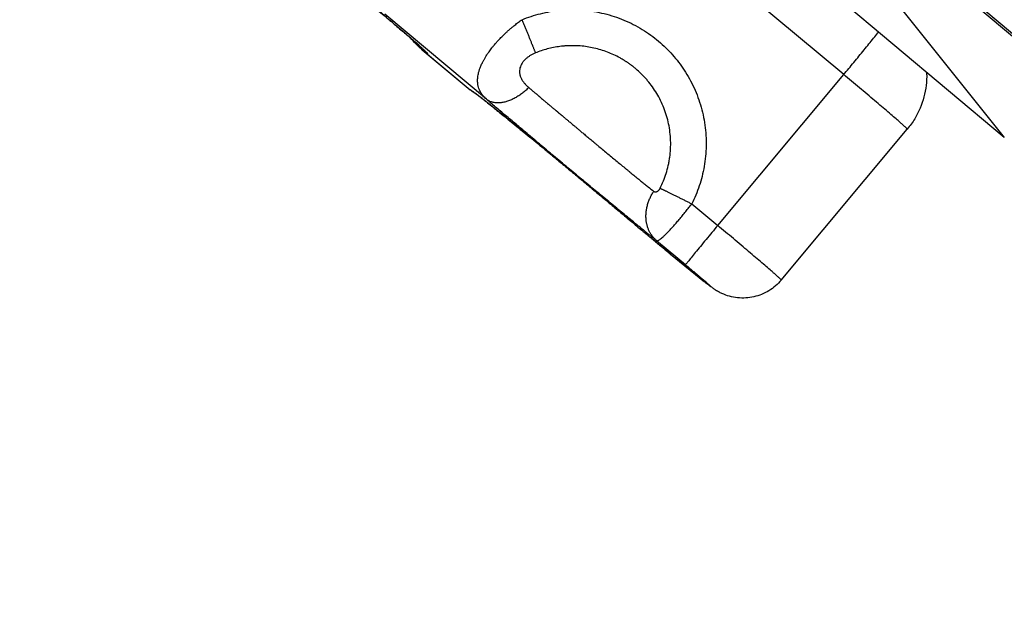
# Model space of a CAD drawing. Units: millimetres. Extents: x 47448 to 71158, y -43628 to -36523.
# Drawn here: x 52410 to 52529, y -41889 to -41818 of the extents above; entities that cross this region are included whole.
import ezdxf

# ---------------------------------------------------------------- set-up
doc = ezdxf.new("R2010")
doc.units = ezdxf.units.MM
doc.header["$MEASUREMENT"] = 0
doc.styles.get("Standard").update_dxf_attribs({"font": 'arial.ttf'})
doc.dimstyles.get("Standard").update_dxf_attribs({"dimtxt": 0.18, "dimasz": 0.18, "dimexe": 0.18, "dimexo": 0.0625, "dimgap": 0.09, "dimtad": 0, "dimtih": 1, "dimtoh": 1, "dimdec": 4, "dimzin": 0, "dimdsep": 46, "dimtxsty": 'Standard', "dimcen": 0.09, "dimadec": 0, "dimazin": 0, "dimtfac": 1, "dimtdec": 4, "dimtofl": 0, "dimtmove": 0, "dimatfit": 3, "dimfxl": 1, "dimtolj": 1, "dimtzin": 0, "dimarcsym": 0})

# ---------------------------------------------------------------- blocks, each defined once
blk = doc.blocks.new('*D5')
at = {"color": 0, "lineweight": -2, "transparency": 16777216}
for p, q in [((47932, -36994.53), (47932, -36874.35)), ((48052, -36874.53), (52893.34, -36874.53)), ((53013.34, -36994.53), (53013.34, -36874.35))]:
    blk.add_line(p, q, dxfattribs=at)
at = {"color": 0, "transparency": 16777216}
for points in [[(48052, -36854.53), (48052, -36894.53), (47932, -36874.53)], [(52893.34, -36854.53), (52893.34, -36894.53), (53013.34, -36874.53)]]:
    blk.add_solid(points, dxfattribs=at)
at = {"layer": 'Defpoints', "color": 0, "transparency": 16777216}
for p in [(53013.34, -36874.53), (53013.34, -41816.98), (47932, -43436.44)]:
    blk.add_point(p, dxfattribs=at)
at = {"color": 0, "transparency": 16777216, "insert": (50472.67, -36686.89), "char_height": 250, "attachment_point": 5}
blk.add_mtext('\\A1;505', dxfattribs=at)

msp = doc.modelspace()

# ---------------------------------------------------------------- linework, layer by layer
for p, q in [((52488.55052, -41784.89419), (52556.76446, -41842.18994)), ((52556.60713, -41842.40772), (52488.705, -41785.37387)), ((52509.3257, -41824.43605), (52465.38588, -41787.75467)), ((52528.73628, -41832.05731), (52489.58616, -41799.17348)), ((52510.21948, -41808.90923), (52528.73628, -41832.05731)), ((52466.1431, -41827.41512), (52453.84075, -41817.145)), ((52458.29063, -41821.36141), (52464.17881, -41826.27691)), ((52458.38804, -41821.43922), (52464.18217, -41826.27622)), ((52494.09014, -41842.68027), (52509.3257, -41824.43605)), ((52501.77479, -41849.27204), (52517.01035, -41831.02782)), ((52490.95498, -41840.06301), (52494.09014, -41842.68027)), ((52490.21286, -41847.44004), (52486.70698, -41844.51329)), ((52488.32618, -41846.08213), (52492.44517, -41849.41889)), ((52488.39559, -41846.13992), (52492.51457, -41849.47668))]:
    msp.add_line(p, q)
for points, weights, knots in [([(52437.67541, -41804.02398), (52438.48189, -41804.59155), (52442.45428, -41807.84986), (52446.42668, -41811.10816), (52450.99371, -41814.94813), (52455.56073, -41818.7881), (52457.76621, -41820.72418), (52459.97169, -41822.66025), (52458.38804, -41821.43922)], [0.999999999986, 0.915520603352, 0.999999999995, 0.915520603348, 0.999999999995, 0.915520603348, 0.999999999995, 0.91552060335, 0.999999999991], [-46.367568298, -46.367568298, -46.367568298, -34.775676224, -34.775676224, -23.183784149, -23.183784149, -11.591892075, -11.591892075, 0, 0, 0]), ([(52470.438, -41817.80078), (52480.82266, -41813.56987), (52488.42136, -41821.81495), (52496.02007, -41830.06003), (52490.95498, -41840.06301)], [0.999999999999, 0.821593409238, 0.999999999999, 0.821593409238, 0.999999999999], [-39.213236401, -39.213236401, -39.213236401, -19.6066182, -19.6066182, 0, 0, 0]), ([(52517.01035, -41831.02782), (52517.0289, -41831.00561), (52516.36055, -41830.41314), (52514.34053, -41828.62247), (52509.3257, -41824.43605)], [0.923980142566, 0.939540009684, 1, 0.837175928768, 0.999999999999], [-15.871590818, -15.871590818, -15.871590818, -11.573943147, -11.573943147, 0, 0, 0]), ([(52464.18217, -41826.27622), (52464.42151, -41826.29483), (52470.96661, -41831.65524), (52477.51171, -41837.01564), (52485.07785, -41843.38969)], [0.999999999998, 0.893388163249, 0.999999999999, 0.893388163249, 0.999999999999], [-38.52457087, -38.52457087, -38.52457087, -19.262285435, -19.262285435, 0, 0, 0]), ([(52486.70698, -41844.51329), (52483.17399, -41841.67845), (52477.08124, -41836.61254), (52470.98849, -41831.54662), (52466.1431, -41827.41512)], [0.999999999997, 0.918577628066, 0.999999999997, 0.918577628066, 0.999999999997], [-30.3105277, -30.3105277, -30.3105277, -15.15526385, -15.15526385, 0, 0, 0]), ([(52501.77479, -41849.27204), (52501.79334, -41849.24983), (52501.12498, -41848.65736), (52499.10496, -41846.86669), (52494.09014, -41842.68027)], [0.923980142566, 0.939540009683, 1, 0.837175928768, 1], [7.276295475, 7.276295475, 7.276295475, 11.573943147, 11.573943147, 23.147886294, 23.147886294, 23.147886294]), ([(52492.44517, -41849.41889), (52493.78219, -41850.50201), (52492.98592, -41849.79614), (52492.18965, -41849.09028), (52490.21286, -41847.44004)], [0.999999999999, 0.837175928768, 1, 0.837175928766, 1], [-9.124654223, -9.124654223, -9.124654223, -4.562327111, -4.562327111, 0, 0, 0])]:
    msp.add_rational_spline(points, weights, degree=2, knots=knots)
for points, knots in [([(52458.64659, -41821.51958), (52458.64659, -41821.51958), (52458.6341, -41821.50732), (52458.56241, -41821.4393), (52458.4616, -41821.34612), (52458.12146, -41821.03928), (52457.82958, -41820.7809), (52457.06853, -41820.11595), (52456.57315, -41819.68739), (52455.42852, -41818.70446), (52454.76573, -41818.13867), (52453.33131, -41816.9202), (52452.54821, -41816.25783), (52450.92276, -41814.88817), (52450.06839, -41814.17078), (52448.35236, -41812.73472), (52447.47821, -41812.00559), (52445.77468, -41810.58941), (52444.93289, -41809.89205), (52443.34361, -41808.58035), (52442.58445, -41807.95638), (52441.20508, -41806.82808), (52440.57442, -41806.31518), (52439.49097, -41805.44046), (52439.02857, -41805.07089), (52438.32082, -41804.51339), (52438.05255, -41804.30909), (52437.94794, -41804.23292), (52437.93865, -41804.22633), (52437.93698, -41804.22515)], [6.927001974, 6.927001974, 6.927001974, 6.927001974, 7.635563432, 7.635563432, 9.416509395, 9.416509395, 12.229242719, 12.229242719, 15.437286076, 15.437286076, 18.760735778, 18.760735778, 22.11500723, 22.11500723, 25.479689098, 25.479689098, 28.848219997, 28.848219997, 32.217566718, 32.217566718, 35.585266953, 35.585266953, 38.947560055, 38.947560055, 42.295079105, 42.295079105, 45.594042096, 45.594042096, 46.1208451, 46.1208451, 46.1208451, 46.1208451]), ([(52466.1431, -41827.41512), (52466.07264, -41827.35378), (52466.00419, -41827.29002), (52465.87194, -41827.15694), (52465.80814, -41827.08762), (52465.68591, -41826.94257), (52465.62748, -41826.86685), (52465.5169, -41826.70793), (52465.46474, -41826.62474), (52465.36784, -41826.44959), (52465.32309, -41826.35762), (52465.24249, -41826.16319), (52465.20664, -41826.06072), (52465.16103, -41825.8974), (52465.14718, -41825.84135), (52465.12257, -41825.72567), (52465.1118, -41825.66604), (52465.09372, -41825.54271), (52465.08641, -41825.479), (52465.07572, -41825.34704), (52465.07232, -41825.27879), (52465.07011, -41825.13698), (52465.07129, -41825.06342), (52465.07899, -41824.91009), (52465.08549, -41824.83034), (52465.10486, -41824.66353), (52465.11771, -41824.57645), (52465.15119, -41824.39343), (52465.17182, -41824.29744), (52465.21011, -41824.14513), (52465.22411, -41824.09294), (52465.25492, -41823.98537), (52465.27172, -41823.93), (52465.30857, -41823.81563), (52465.32862, -41823.75662), (52465.37255, -41823.63427), (52465.39637, -41823.57101), (52465.44857, -41823.43948), (52465.47696, -41823.37113), (52465.5392, -41823.22844), (52465.57301, -41823.15417), (52465.64766, -41822.99791), (52465.68845, -41822.91594), (52465.7561, -41822.78619), (52465.77976, -41822.74175), (52465.82972, -41822.65003), (52465.85606, -41822.60266), (52465.9116, -41822.50497), (52465.94084, -41822.45459), (52466.00292, -41822.3501), (52466.03575, -41822.29599), (52466.10583, -41822.18311), (52466.1427, -41822.12491), (52466.22119, -41822.00397), (52466.26288, -41821.94112), (52466.33031, -41821.84188), (52466.3536, -41821.80798), (52466.40118, -41821.73952), (52466.42559, -41821.70479), (52466.50119, -41821.59854), (52466.55486, -41821.52484), (52466.67105, -41821.36914), (52466.73054, -41821.29121), (52466.82473, -41821.17092), (52466.85695, -41821.13026), (52466.92353, -41821.04724), (52466.95767, -41821.00516), (52467.05889, -41820.88184), (52467.12639, -41820.80153), (52467.23038, -41820.68046), (52467.2658, -41820.63967), (52467.33505, -41820.56069), (52467.36919, -41820.52218), (52467.47062, -41820.40886), (52467.537, -41820.33623), (52467.66972, -41820.19349), (52467.73358, -41820.12607), (52467.85802, -41819.9968), (52467.91867, -41819.93487), (52468.0382, -41819.81449), (52468.0961, -41819.75705), (52468.209, -41819.64653), (52468.26401, -41819.59345), (52468.37203, -41819.49048), (52468.42498, -41819.44063), (52468.57954, -41819.29681), (52468.67787, -41819.20759), (52468.86861, -41819.03781), (52468.96037, -41818.95786), (52469.13853, -41818.80546), (52469.22505, -41818.73287), (52469.3933, -41818.59405), (52469.47509, -41818.5278), (52469.63498, -41818.40033), (52469.71303, -41818.33915), (52469.86575, -41818.22123), (52469.94046, -41818.16448), (52470.16049, -41817.99968), (52470.30143, -41817.89736), (52470.438, -41817.80078)], [0, 0, 0, 0, 0.568405357, 0.568405357, 1.136810713, 1.136810713, 1.705220582, 1.705220582, 2.273630451, 2.273630451, 2.842048703, 2.842048703, 3.410466955, 3.410466955, 3.694686791, 3.694686791, 3.978906627, 3.978906627, 4.263126464, 4.263126464, 4.5473463, 4.5473463, 4.831548914, 4.831548914, 5.115751529, 5.115751529, 5.399954144, 5.399954144, 5.684156758, 5.684156758, 5.826290064, 5.826290064, 5.96842337, 5.96842337, 6.110556676, 6.110556676, 6.252689982, 6.252689982, 6.394823288, 6.394823288, 6.536956594, 6.536956594, 6.6790899, 6.6790899, 6.750156553, 6.750156553, 6.821223206, 6.821223206, 6.892574229, 6.892574229, 6.963925252, 6.963925252, 7.035276276, 7.035276276, 7.106627299, 7.106627299, 7.14230281, 7.14230281, 7.177978322, 7.177978322, 7.249329345, 7.249329345, 7.320680369, 7.320680369, 7.35635588, 7.35635588, 7.392031392, 7.392031392, 7.463382415, 7.463382415, 7.499057927, 7.499057927, 7.534733438, 7.534733438, 7.606084462, 7.606084462, 7.677435485, 7.677435485, 7.748786508, 7.748786508, 7.820137531, 7.820137531, 7.891488555, 7.891488555, 7.962839578, 7.962839578, 8.104987391, 8.104987391, 8.247135203, 8.247135203, 8.389283016, 8.389283016, 8.531430829, 8.531430829, 8.673578641, 8.673578641, 8.815726454, 8.815726454, 9.100022079, 9.100022079, 9.100022079, 9.100022079]), ([(52509.3257, -41824.43605), (52509.52489, -41824.19752), (52509.72734, -41823.95453), (52510.13662, -41823.462), (52510.34319, -41823.2128), (52510.75762, -41822.71146), (52510.96509, -41822.45981), (52511.37708, -41821.95865), (52511.58166, -41821.70906), (52511.98543, -41821.2149), (52512.18364, -41820.97151), (52512.56906, -41820.49658), (52512.75632, -41820.26499), (52513.11741, -41819.81669), (52513.29123, -41819.59999), (52513.48412, -41819.3584), (52513.51097, -41819.32474), (52513.53762, -41819.29132)], [-63.927029209, -63.927029209, -63.927029209, -63.927029209, -62.929692115, -62.929692115, -61.932355021, -61.932355021, -60.934138313, -60.934138313, -59.935921604, -59.935921604, -58.935290736, -58.935290736, -57.934659868, -57.934659868, -56.933277333, -56.933277333, -56.769786799, -56.769786799, -56.769786799, -56.769786799]), ([(52458.38804, -41821.43922), (52458.17168, -41821.25684), (52457.93653, -41821.00539), (52457.73998, -41820.72383), (52457.70738, -41820.67463)], [-6.283185307, -6.283185307, -6.283185307, -6.283185307, -5.385587406, -5.199372913, -5.199372913, -5.199372913, -5.199372913]), ([(52487.12786, -41838.169), (52487.27264, -41837.88308), (52487.40576, -41837.59137), (52487.65007, -41836.99302), (52487.76078, -41836.6864), (52487.95815, -41836.06025), (52488.04437, -41835.7408), (52488.15387, -41835.25523), (52488.18714, -41835.09167), (52488.23195, -41834.84477), (52488.24604, -41834.76211), (52488.2725, -41834.59632), (52488.28486, -41834.51324), (52488.34239, -41834.09598), (52488.37418, -41833.7601), (52488.40916, -41833.0853), (52488.41222, -41832.7466), (52488.38939, -41832.06941), (52488.36345, -41831.73115), (52488.28272, -41831.05845), (52488.22798, -41830.72414), (52488.0226, -41829.73667), (52487.83082, -41829.09323), (52487.34659, -41827.86061), (52487.05751, -41827.27266), (52486.39689, -41826.1698), (52486.02988, -41825.65522), (52485.52468, -41825.05454), (52485.42371, -41824.9391), (52485.29484, -41824.79739), (52485.26909, -41824.76935), (52485.21742, -41824.71361), (52485.19149, -41824.68591), (52485.11354, -41824.60344), (52485.06115, -41824.54905), (52484.79989, -41824.28298), (52484.58434, -41824.07934), (52484.25131, -41823.78758), (52484.14029, -41823.69387), (52483.99957, -41823.57945), (52483.97154, -41823.55686), (52483.91539, -41823.51203), (52483.88728, -41823.48978), (52483.80296, -41823.42367), (52483.74648, -41823.38019), (52483.57718, -41823.25225), (52483.46333, -41823.16936), (52483.29088, -41823.04861), (52483.23352, -41823.00922), (52483.14707, -41822.95103), (52483.11827, -41822.93185), (52483.06049, -41822.89369), (52483.03152, -41822.87473), (52482.88589, -41822.7803), (52482.76811, -41822.70673), (52482.58924, -41822.59932), (52482.52919, -41822.56397), (52482.40831, -41822.49427), (52482.34751, -41822.45992), (52482.04071, -41822.29014), (52481.79097, -41822.16329), (52481.0243, -41821.80745), (52480.49602, -41821.60664), (52479.68507, -41821.3629), (52479.41262, -41821.2915), (52478.86272, -41821.16815), (52478.58704, -41821.11648), (52477.75959, -41820.99162), (52477.20529, -41820.94743), (52476.37635, -41820.93974), (52476.10374, -41820.94663), (52475.7633, -41820.967), (52475.69577, -41820.97162), (52475.56102, -41820.98199), (52475.49382, -41820.98773), (52475.29319, -41821.00661), (52475.16003, -41821.02141), (52474.5073, -41821.10514), (52473.99295, -41821.20603), (52473.24111, -41821.4061), (52472.99839, -41821.47912), (52472.52221, -41821.6392), (52472.28984, -41821.72552), (52472.05983, -41821.81923)], [-28.798892961, -28.798892961, -28.798892961, -28.798892961, -27.83776351, -27.83776351, -26.860622603, -26.860622603, -25.868843567, -25.868843567, -25.367818881, -25.367818881, -25.116287734, -25.116287734, -24.864319083, -24.864319083, -23.853064801, -23.853064801, -22.837832939, -22.837832939, -21.820954662, -21.820954662, -20.805878052, -20.805878052, -18.796082525, -18.796082525, -16.834216694, -16.834216694, -14.940686194, -14.940686194, -14.48041313, -14.48041313, -14.366257972, -14.366257972, -14.252464592, -14.252464592, -14.025966984, -14.025966984, -13.13419224, -13.13419224, -12.698228429, -12.698228429, -12.590287348, -12.590287348, -12.482767249, -12.482767249, -12.268982104, -12.268982104, -11.846398374, -11.846398374, -11.637689028, -11.637689028, -11.533907154, -11.533907154, -11.430070071, -11.430070071, -11.013407374, -11.013407374, -10.804410938, -10.804410938, -10.59498679, -10.59498679, -9.752928475, -9.752928475, -8.060440206, -8.060440206, -7.213736133, -7.213736133, -6.370567989, -6.370567989, -4.704488114, -4.704488114, -3.884855652, -3.884855652, -3.681857474, -3.681857474, -3.479596962, -3.479596962, -3.077612472, -3.077612472, -1.506351891, -1.506351891, -0.744750126, -0.744750126, 0, 0, 0, 0]), ([(52472.05983, -41821.81923), (52471.95011, -41821.86393), (52471.84278, -41821.9125), (52471.63334, -41822.01776), (52471.53121, -41822.07446), (52471.33249, -41822.1966), (52471.23583, -41822.26213), (52471.05233, -41822.40001), (52470.96503, -41822.47267), (52470.84112, -41822.58783), (52470.80099, -41822.62726), (52470.72316, -41822.70827), (52470.6854, -41822.74994), (52470.57746, -41822.8766), (52470.51211, -41822.96379), (52470.39539, -41823.14486), (52470.34382, -41823.23898), (52470.25576, -41823.43492), (52470.22016, -41823.5351), (52470.16697, -41823.74158), (52470.14967, -41823.84696), (52470.13532, -41824.0612), (52470.13832, -41824.17016), (52470.15913, -41824.33567), (52470.16893, -41824.39164), (52470.18781, -41824.47565), (52470.19482, -41824.50371), (52470.2101, -41824.5595), (52470.21831, -41824.5871), (52470.2447, -41824.66917), (52470.26463, -41824.7229), (52470.30933, -41824.82936), (52470.33411, -41824.88208), (52470.37517, -41824.96132), (52470.38955, -41824.98785), (52470.41965, -41825.04103), (52470.43546, -41825.06787), (52470.48356, -41825.14648), (52470.51682, -41825.19692), (52470.58587, -41825.29488), (52470.62166, -41825.34239), (52470.69593, -41825.43555), (52470.73441, -41825.4812), (52470.79398, -41825.54872), (52470.81392, -41825.57084), (52470.85373, -41825.61401), (52470.87368, -41825.63518), (52470.93374, -41825.69762), (52470.97407, -41825.73782), (52471.09611, -41825.85543), (52471.17613, -41825.92716), (52471.25577, -41825.99506)], [-9.100022079, -9.100022079, -9.100022079, -9.100022079, -8.532395863, -8.532395863, -7.964769647, -7.964769647, -7.395901659, -7.395901659, -6.827033672, -6.827033672, -6.542526692, -6.542526692, -6.258019713, -6.258019713, -5.689005753, -5.689005753, -5.122419791, -5.122419791, -4.555833828, -4.555833828, -3.992933421, -3.992933421, -3.430033015, -3.430033015, -3.143708448, -3.143708448, -3.000546165, -3.000546165, -2.857383882, -2.857383882, -2.571059316, -2.571059316, -2.28473475, -2.28473475, -2.140673023, -2.140673023, -1.996611296, -1.996611296, -1.708487841, -1.708487841, -1.420364386, -1.420364386, -1.132240932, -1.132240932, -0.990710815, -0.990710815, -0.849180699, -0.849180699, -0.566120466, -0.566120466, 0, 0, 0, 0]), ([(52519.34658, -41824.17051), (52519.34832, -41824.21586), (52519.34976, -41824.26121), (52519.37447, -41825.25823), (52519.26155, -41826.2227), (52518.77561, -41828.06063), (52518.39849, -41828.95225), (52517.64291, -41830.20795), (52517.34157, -41830.63108), (52517.01059, -41831.02746)], [8.726273535, 8.726273535, 8.726273535, 8.726273535, 8.862311797, 8.862311797, 11.71828579, 11.71828579, 14.565572357, 14.565572357, 16.114777061, 16.114777061, 16.114777061, 16.114777061]), ([(52471.25577, -41825.99506), (52471.36934, -41826.0919), (52471.48454, -41826.19018), (52471.70605, -41826.37883), (52471.81177, -41826.46873), (52471.96837, -41826.6017), (52472.01808, -41826.64389), (52472.08017, -41826.6966), (52472.0923, -41826.7069), (52472.11641, -41826.72737), (52472.1284, -41826.73755), (52472.16376, -41826.76759), (52472.18719, -41826.78749), (52472.29689, -41826.88065), (52472.38385, -41826.95444), (52472.49181, -41827.04595), (52472.51204, -41827.0631), (52472.54222, -41827.08867), (52472.55213, -41827.09708), (52472.57181, -41827.11376), (52472.58158, -41827.12204), (52472.62876, -41827.16205), (52472.66628, -41827.19388), (52472.77191, -41827.28346), (52472.8403, -41827.3414), (52472.96984, -41827.45096), (52473.03084, -41827.5025), (52473.14622, -41827.60026), (52473.20056, -41827.64637), (52473.30367, -41827.73365), (52473.35238, -41827.77479), (52473.44537, -41827.8532), (52473.4896, -41827.89043), (52473.61088, -41827.99295), (52473.68802, -41828.05857), (52473.79988, -41828.15312), (52473.8341, -41828.18197), (52473.90028, -41828.23761), (52473.93222, -41828.2644), (52473.99416, -41828.31642), (52474.02413, -41828.34164), (52474.08231, -41828.39083), (52474.11052, -41828.41476), (52474.19092, -41828.48293), (52474.24321, -41828.52724), (52474.3439, -41828.61207), (52474.39225, -41828.65257), (52474.46375, -41828.71242), (52474.4868, -41828.73172), (52474.52112, -41828.76054), (52474.5324, -41828.77003), (52474.5548, -41828.7889), (52474.56594, -41828.79829), (52474.62046, -41828.84423), (52474.66392, -41828.88085), (52474.72874, -41828.93539), (52474.75001, -41828.95327), (52474.7819, -41828.98007), (52474.7925, -41828.98899), (52474.81384, -41829.00694), (52474.82457, -41829.01598), (52474.87999, -41829.06265), (52474.92475, -41829.10032), (52474.99332, -41829.15795), (52475.01705, -41829.17789), (52475.05304, -41829.20814), (52475.06529, -41829.21845), (52475.09005, -41829.23933), (52475.10256, -41829.24991), (52475.141, -41829.28243), (52475.16695, -41829.30441), (52475.22036, -41829.34958), (52475.24784, -41829.37277), (52475.33602, -41829.44696), (52475.39695, -41829.49786), (52475.49203, -41829.57726), (52475.52606, -41829.60569), (52475.59687, -41829.66505), (52475.63362, -41829.69602), (52475.71048, -41829.76082), (52475.75061, -41829.79463), (52475.83518, -41829.86568), (52475.87962, -41829.9029), (52475.9737, -41829.98157), (52476.02333, -41830.02302), (52476.1285, -41830.11106), (52476.18399, -41830.1577), (52476.30241, -41830.25713), (52476.36535, -41830.30989), (52476.50047, -41830.42296), (52476.57264, -41830.48324), (52476.72739, -41830.61281), (52476.80998, -41830.68203), (52476.98794, -41830.83092), (52477.08325, -41830.91054), (52477.28713, -41831.081), (52477.39555, -41831.17182), (52477.62647, -41831.36491), (52477.74882, -41831.46704), (52478.01081, -41831.68546), (52478.15019, -41831.80155), (52478.44301, -41832.04572), (52478.59616, -41832.17341), (52478.90968, -41832.43446), (52479.06961, -41832.56746), (52479.27107, -41832.73495), (52479.31288, -41832.76973), (52479.39719, -41832.83979), (52479.43967, -41832.87508), (52479.569, -41832.98248), (52479.65568, -41833.05442), (52479.92221, -41833.27556), (52480.10101, -41833.42382), (52480.46398, -41833.72476), (52480.64741, -41833.87681), (52481.20511, -41834.33886), (52481.5737, -41834.64389), (52482.11461, -41835.0903), (52482.2927, -41835.23708), (52482.64171, -41835.52432), (52482.81203, -41835.66431), (52483.06631, -41835.87312), (52483.15187, -41835.94335), (52483.27862, -41836.04738), (52483.32032, -41836.08161), (52483.40332, -41836.14972), (52483.4446, -41836.1836), (52483.64976, -41836.35191), (52483.81052, -41836.48367), (52484.12546, -41836.74141), (52484.27906, -41836.86692), (52484.57911, -41837.1117), (52484.72503, -41837.23054), (52484.93844, -41837.40418), (52485.00837, -41837.46106), (52485.14612, -41837.57303), (52485.21388, -41837.62807), (52485.41346, -41837.79008), (52485.54224, -41837.89444), (52485.91319, -41838.19448), (52486.14381, -41838.3802), (52486.35824, -41838.55226)], [-22.260586551, -22.260586551, -22.260586551, -22.260586551, -21.696539569, -21.696539569, -21.193749234, -21.193749234, -20.961774087, -20.961774087, -20.905563792, -20.905563792, -20.850133243, -20.850133243, -20.742197754, -20.742197754, -20.3458667, -20.3458667, -20.254672915, -20.254672915, -20.210123307, -20.210123307, -20.166288792, -20.166288792, -19.998566789, -19.998566789, -19.695738524, -19.695738524, -19.428793641, -19.428793641, -19.192650407, -19.192650407, -18.982987509, -18.982987509, -18.794081037, -18.794081037, -18.465671309, -18.465671309, -18.321592195, -18.321592195, -18.187926645, -18.187926645, -18.062748874, -18.062748874, -17.944900987, -17.944900987, -17.727495378, -17.727495378, -17.528488071, -17.528488071, -17.433992632, -17.433992632, -17.387728332, -17.387728332, -17.342057481, -17.342057481, -17.16424714, -17.16424714, -17.077553472, -17.077553472, -17.034407252, -17.034407252, -16.99072185, -16.99072185, -16.809009855, -16.809009855, -16.713024397, -16.713024397, -16.663498188, -16.663498188, -16.612880422, -16.612880422, -16.507931591, -16.507931591, -16.397177128, -16.397177128, -16.153299991, -16.153299991, -16.017516493, -16.017516493, -15.870647076, -15.870647076, -15.710614199, -15.710614199, -15.534208187, -15.534208187, -15.33788003, -15.33788003, -15.118291143, -15.118291143, -14.870026928, -14.870026928, -14.58641758, -14.58641758, -14.262038276, -14.262038276, -13.888837933, -13.888837933, -13.464298922, -13.464298922, -12.986009509, -12.986009509, -12.441060185, -12.441060185, -11.840299237, -11.840299237, -11.210518132, -11.210518132, -11.045315571, -11.045315571, -10.877241037, -10.877241037, -10.533131861, -10.533131861, -9.816976428, -9.816976428, -9.072033284, -9.072033284, -7.537104411, -7.537104411, -6.767628103, -6.767628103, -6.011129873, -6.011129873, -5.622412439, -5.622412439, -5.430490824, -5.430490824, -5.238818259, -5.238818259, -4.473606703, -4.473606703, -3.712120827, -3.712120827, -2.955152428, -2.955152428, -2.57882428, -2.57882428, -2.204260118, -2.204260118, -1.460658384, -1.460658384, 0, 0, 0, 0]), ([(52485.05747, -41843.3733), (52484.0723, -41842.54335), (52483.04916, -41841.68389), (52480.97929, -41839.94996), (52479.92221, -41839.06685), (52477.83371, -41837.3268), (52476.79197, -41836.46126), (52474.77585, -41834.79094), (52473.79146, -41833.97788), (52471.92935, -41832.44491), (52471.04227, -41831.71731), (52469.41058, -41830.38455), (52468.65747, -41829.77244), (52467.3258, -41828.69657), (52466.73939, -41828.22646), (52465.77297, -41827.45962), (52465.38257, -41827.1548), (52464.99479, -41826.85898), (52464.89741, -41826.78638), (52464.8194, -41826.72947), (52464.80415, -41826.71868), (52464.80415, -41826.71868)], [0, 0, 0, 0, 4.062135095, 4.062135095, 8.154039747, 8.154039747, 12.246947183, 12.246947183, 16.339027913, 16.339027913, 20.427864041, 20.427864041, 24.509197163, 24.509197163, 28.573119609, 28.573119609, 32.589288932, 32.589288932, 34.490301446, 34.490301446, 35.372057056, 35.372057056, 35.372057056, 35.372057056]), ([(52486.35824, -41838.55226), (52486.38307, -41838.57218), (52486.40986, -41838.58839), (52486.46716, -41838.61262), (52486.49763, -41838.62057), (52486.56154, -41838.62731), (52486.59502, -41838.62607), (52486.66409, -41838.6136), (52486.69972, -41838.60236), (52486.75371, -41838.57774), (52486.77182, -41838.56823), (52486.80804, -41838.54663), (52486.82615, -41838.53453), (52486.86211, -41838.50788), (52486.87997, -41838.4933), (52486.91522, -41838.46176), (52486.93258, -41838.44482), (52486.96657, -41838.4088), (52486.98318, -41838.38972), (52487.01541, -41838.34968), (52487.03103, -41838.32873), (52487.07601, -41838.26358), (52487.1035, -41838.21711), (52487.12786, -41838.169)], [-1.778782368, -1.778782368, -1.778782368, -1.778782368, -1.556326888, -1.556326888, -1.33398679, -1.33398679, -1.111671515, -1.111671515, -0.889365897, -0.889365897, -0.778200386, -0.778200386, -0.667034874, -0.667034874, -0.555850553, -0.555850553, -0.444666232, -0.444666232, -0.333500304, -0.333500304, -0.222334376, -0.222334376, 0, 0, 0, 0]), ([(52486.70698, -41844.51329), (52486.73696, -41844.53271), (52486.78338, -41844.53235), (52486.88188, -41844.49567), (52486.91953, -41844.47742), (52487.00513, -41844.42774), (52487.05309, -41844.3963), (52487.16006, -41844.31908), (52487.21904, -41844.27331), (52487.34845, -41844.16646), (52487.41892, -41844.10535), (52487.57205, -41843.96659), (52487.65456, -41843.8891), (52487.83124, -41843.71754), (52487.9255, -41843.62339), (52488.12631, -41843.41749), (52488.23215, -41843.30645), (52488.45362, -41843.06899), (52488.56949, -41842.94235), (52488.81068, -41842.67383), (52488.93439, -41842.53376), (52489.12383, -41842.31585), (52489.18762, -41842.24191), (52489.31639, -41842.09158), (52489.38151, -41842.01499), (52489.57732, -41841.78314), (52489.70776, -41841.62656), (52489.90245, -41841.38991), (52489.96719, -41841.31072), (52490.09623, -41841.15194), (52490.16066, -41841.07218), (52490.3521, -41840.83382), (52490.47697, -41840.67652), (52490.72061, -41840.36629), (52490.83939, -41840.21335), (52490.95498, -41840.06301)], [-1.778782368, -1.778782368, -1.778782368, -1.778782368, -1.556796268, -1.556796268, -1.445785615, -1.445785615, -1.334774962, -1.334774962, -1.223721288, -1.223721288, -1.112667614, -1.112667614, -1.001535594, -1.001535594, -0.890403574, -0.890403574, -0.779162999, -0.779162999, -0.667922424, -0.667922424, -0.556566712, -0.556566712, -0.500888856, -0.500888856, -0.445211, -0.445211, -0.333864066, -0.333864066, -0.278190599, -0.278190599, -0.222517132, -0.222517132, -0.111258566, -0.111258566, 0, 0, 0, 0]), ([(52488.3913, -41846.13643), (52488.12033, -41845.9169), (52487.7989, -41845.65402), (52487.12661, -41845.1004), (52486.77075, -41844.80574), (52486.06988, -41844.22254), (52485.71626, -41843.92696), (52485.27053, -41843.55264), (52485.16303, -41843.46223), (52485.05753, -41843.37335)], [0.00754599, 0.00754599, 0.00754599, 0.00754599, 1.516930151, 1.516930151, 2.927399472, 2.927399472, 4.274864479, 4.274864479, 4.708743996, 4.708743996, 4.708743996, 4.708743996]), ([(52485.07785, -41843.38969), (52485.2372, -41843.52393), (52485.48492, -41843.73211), (52485.8224, -41844.01471), (52486.07659, -41844.22708), (52486.32842, -41844.43702), (52486.66367, -41844.71585), (52486.99323, -41844.989), (52487.268, -41845.21588), (52487.41988, -41845.34104), (52487.64377, -41845.52528), (52487.96338, -41845.78731), (52488.21253, -41845.99005), (52488.32618, -41846.08213)], [-4.597244055, -4.597244055, -4.597244055, -4.597244055, -3.940494904, -3.612120329, -3.283745753, -2.955371178, -2.626996603, -1.970247452, -1.641872877, -1.477685589, -1.313498301, -0.656749151, 0, 0, 0, 0]), ([(52501.77479, -41849.27204), (52501.35521, -41849.77448), (52500.84665, -41850.21358), (52499.7285, -41850.89831), (52499.10412, -41851.1522), (52497.82361, -41851.44251), (52497.15089, -41851.48271), (52495.84564, -41851.34723), (52495.19427, -41851.1687), (52494.46604, -41850.83597), (52494.33258, -41850.76888), (52494.03629, -41850.60649), (52493.87177, -41850.50505), (52493.62029, -41850.33735), (52493.5268, -41850.26994), (52493.38858, -41850.16804), (52493.33453, -41850.12706), (52493.12105, -41849.96332), (52492.95861, -41849.83428), (52492.68165, -41849.61178), (52492.60038, -41849.54619), (52492.51457, -41849.47668)], [0, 0, 0, 0, 1.963849152, 1.963849152, 3.933643103, 3.933643103, 5.903240638, 5.903240638, 7.871965552, 7.871965552, 8.323489852, 8.323489852, 8.911615051, 8.911615051, 9.417798751, 9.417798751, 9.835395209, 9.835395209, 11.08831258, 11.08831258, 11.566661399, 11.566661399, 11.566661399, 11.566661399])]:
    msp.add_open_spline(points, degree=3, knots=knots)
for points, weights in [([(52470.438, -41817.80078), (52471.50851, -41820.42754), (52472.05983, -41821.81923)], [0.999999999997, 0.869752455915, 1]), ([(52471.25577, -41825.99506), (52468.20741, -41829.07872), (52466.1431, -41827.41512)], [1, 0.753997968764, 1]), ([(52487.12786, -41838.169), (52488.42393, -41838.78184), (52490.95498, -41840.06301)], [1, 0.869752455914, 1]), ([(52486.70698, -41844.51329), (52483.96805, -41842.18316), (52486.35824, -41838.55226)], [0.999999999995, 0.753997968767, 0.999999999999]), ([(52494.09014, -41842.68027), (52490.20736, -41847.32979), (52490.21286, -41847.44004)], [1, 0.707106781186, 1]), ([(52488.32618, -41846.08213), (52488.3605, -41846.11149), (52488.39559, -41846.13992)], [0.999999999999, 0.995867279944, 0.991851185157]), ([(52492.44517, -41849.41889), (52492.47948, -41849.44825), (52492.51457, -41849.47668)], [0.999999999998, 0.995867279941, 0.991851185152])]:
    msp.add_rational_spline(points, weights, degree=2)
for points in [[(52458.2907, -41821.36146), (52457.78577, -41820.93994), (52457.37404, -41820.49857), (52456.94592, -41820.01085)], [(52458.38804, -41821.43922), (52458.35623, -41821.41501), (52458.32376, -41821.38907), (52458.29063, -41821.36141)], [(52464.94268, -41826.82042), (52464.67398, -41826.659), (52464.41795, -41826.47654), (52464.17883, -41826.27692)], [(52485.07785, -41843.38969), (52485.07093, -41843.38438), (52485.06414, -41843.37892), (52485.05747, -41843.3733)]]:
    msp.add_open_spline(points, degree=3)

# ---------------------------------------------------------------- dimensions: what is measured, and where the dimension line sits
dim = msp.add_linear_dim(base=(53013.34392, -36874.53106), p1=(47931.99815, -43436.43564), p2=(53013.34392, -41816.98008), text='505', dimstyle='Standard', override={"dimtxt": 250, "dimasz": 120, "dimgap": 60, "dimtad": 2, "dimtih": 0, "dimtoh": 0, "dimfxl": 120, "dimfxlon": 1})
dim.commit()
dim.dimension.update_dxf_attribs({"geometry": '*D5', "text_midpoint": (50472.67104, -36686.88781)})

doc.saveas('drawing.dxf')
